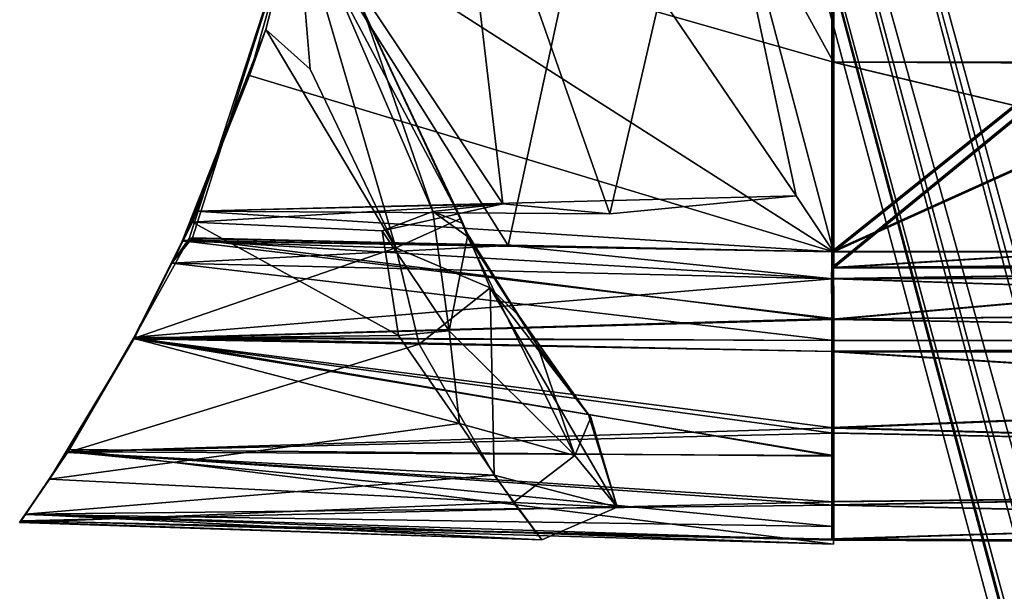
# Model space of a CAD drawing. Units: metres. Extents: x 0 to 0.297, y -0.348 to 0.212.
# Drawn here: x 0.007 to 0.021, y -0.016 to -0.007 of the extents above; entities that cross this region are included whole.
import ezdxf

# ---------------------------------------------------------------- set-up
doc = ezdxf.new("R2010")
doc.units = ezdxf.units.M
for name, color, linetype in [('72_NOVS_INSERT', 7, 'Continuous'), ('72_NOVS_TSS_D3_KUNSTSTOFF_4', 7, 'Continuous'), ('72_NOVS_TSS_D3_PROFIL_1', 7, 'Continuous')]:
    doc.layers.add(name, color=color, linetype=linetype)

# ---------------------------------------------------------------- blocks, each defined once
blk = doc.blocks.new('72NOVS_TSS_D3_GELENK1_1_PROFIL')
for points in [[(0.027, 0.01105, -0.0325), (0.027, -0.01105, -0.0325), (0, -0.01105, -0.0325)], [(0.027, 0.01105, -0.0325), (0, -0.01105, -0.0325), (0, 0.01105, -0.0325)], [(0.027, 0.010821, 0), (0, 0.010821, 0), (0, -0.010821, 0)], [(0.027, 0.010821, 0), (0, -0.010821, 0), (0.027, -0.010821, 0)], [(0, -0.0081, -0.03625), (0.009804, -0.010453, -0.03625), (0.006038, -0.008106, -0.036254)], [(0, -0.0081, -0.03625), (0, -0.01105, -0.03625), (0.009804, -0.010453, -0.03625)], [(0, -0.0081, -0.038), (0.006038, -0.008106, -0.036254), (0.005981, -0.008121, -0.038)], [(0, -0.0081, -0.03625), (0.006038, -0.008106, -0.036254), (0, -0.0081, -0.038)], [(0, -0.0081, -0.038), (0.005981, -0.008121, -0.038), (0, -0.010821, -0.038)], [(0.005981, -0.008121, -0.038), (0.011025, -0.010822, -0.038), (0, -0.010821, -0.038)], [(0.009804, -0.010453, -0.03625), (0, -0.01105, -0.03625), (0.016025, -0.010914, -0.03625)], [(0, -0.010821, 0), (-0.000009, -0.011208, -0.000011), (0.027, -0.010821, 0)], [(0.027, -0.010821, 0), (-0.000009, -0.011208, -0.000011), (0.027609, -0.0112, -0.000035)], [(0, -0.010821, -0.038), (0.011025, -0.010822, -0.038), (0.000001, -0.011792, -0.037712)], [(0.011025, -0.010822, -0.038), (0.027373, -0.011485, -0.03795), (0.000001, -0.011792, -0.037712)], [(0.016025, -0.010914, -0.03625), (0, -0.01105, -0.03625), (0.027, -0.01105, -0.03625)], [(0, -0.01105, -0.0325), (0.027, -0.01105, -0.0325), (0.027, -0.01105, -0.03625)], [(0, -0.01105, -0.0325), (0.027, -0.01105, -0.03625), (0, -0.01105, -0.03625)], [(0.027609, -0.0112, -0.000035), (-0.000009, -0.011208, -0.000011), (0.027612, -0.012125, -0.000685)], [(-0.000009, -0.011208, -0.000011), (0, -0.012094, -0.000707), (0.027612, -0.012125, -0.000685)], [(0.000001, -0.011792, -0.037712), (0.027373, -0.011485, -0.03795), (0.027, -0.012252, -0.036949)], [(0, -0.012252, -0.036949), (0.000001, -0.011792, -0.037712), (0.027, -0.012252, -0.036949)], [(0, -0.012252, -0.001051), (0.027612, -0.012125, -0.000685), (0, -0.012094, -0.000707)], [(0, -0.012252, -0.001051), (0.027, -0.012252, -0.001051), (0.027612, -0.012125, -0.000685)], [(0, -0.012252, -0.036949), (0.027, -0.012252, -0.036949), (0.027, -0.013958, -0.030554)], [(0, -0.013347, -0.00494), (0.027, -0.014103, -0.008211), (0.027, -0.012252, -0.001051)], [(0, -0.013347, -0.00494), (0.027, -0.012252, -0.001051), (0, -0.012252, -0.001051)], [(0, -0.013421, -0.032749), (0, -0.012252, -0.036949), (0.027, -0.013958, -0.030554)], [(0, -0.013347, -0.00494), (0, -0.014406, -0.010465), (0.027, -0.014103, -0.008211)], [(0, -0.013421, -0.032749), (0.027, -0.013958, -0.030554), (0, -0.014456, -0.027176)], [(0, -0.014456, -0.027176), (0.027, -0.013958, -0.030554), (0.027, -0.015079, -0.019387)], [(0, -0.014406, -0.010465), (0, -0.014942, -0.016027), (0.027, -0.014103, -0.008211)], [(0, -0.014942, -0.016027), (0.027, -0.015079, -0.019387), (0.027, -0.014103, -0.008211)], [(0, -0.014958, -0.021612), (0, -0.014456, -0.027176), (0.027, -0.015079, -0.019387)], [(0, -0.014942, -0.016027), (0, -0.014958, -0.021612), (0.027, -0.015079, -0.019387)]]:
    blk.add_3dface(points)
blk = doc.blocks.new('72NOVS_TSS_D3_GELENK1_ABDECKUNG_3')
for points in [[(0.010475, -0.011955, -0.113226), (0.010475, 0.007195, -0.116976), (0.010475, 0.010145, -0.113226)], [(0.010475, -0.011955, -0.032226), (0.010475, 0.007195, -0.035976), (0.010475, 0.010145, -0.032226)], [(0.010475, 0.009916, 0.000274), (0.002781, -0.006805, 0.000073), (0.005811, -0.011637, 0.000152)], [(0.010475, 0.009916, 0.000274), (0.005811, -0.011637, 0.000152), (0.010475, -0.011726, 0.000274)], [(0.010475, 0.009916, -0.080726), (0.00863, -0.004764, -0.080774), (0.010475, -0.011726, -0.080726)], [(0.010475, 0.007195, -0.037726), (0.010475, -0.009005, -0.037726), (0.002781, 0.004995, -0.037524)], [(0.010475, 0.007195, -0.118726), (0.010475, -0.009005, -0.118726), (0.002782, 0.004995, -0.118524)], [(0.010475, -0.009005, -0.116976), (0.010475, 0.007195, -0.118726), (0.010475, 0.007195, -0.116976)], [(0.010475, -0.011955, -0.113226), (0.010475, -0.009005, -0.116976), (0.010475, 0.007195, -0.116976)], [(0.010475, -0.009005, -0.116976), (0.010475, -0.009005, -0.118726), (0.010475, 0.007195, -0.118726)], [(0.010475, -0.009005, -0.035976), (0.010475, 0.007195, -0.037726), (0.010475, 0.007195, -0.035976)], [(0.010475, -0.011955, -0.032226), (0.010475, -0.009005, -0.035976), (0.010475, 0.007195, -0.035976)], [(0.010475, -0.009005, -0.035976), (0.010475, -0.009005, -0.037726), (0.010475, 0.007195, -0.037726)], [(0.002781, 0.004995, -0.037524), (0.010475, -0.009005, -0.037726), (0.002783, -0.006804, -0.037524)], [(0.002782, 0.004995, -0.118524), (0.010475, -0.009005, -0.118726), (0.002783, -0.006804, -0.118524)], [(0.00499, -0.00469, -0.080416), (0.002772, -0.006588, -0.077979), (0.005735, -0.011039, -0.079164)], [(0.00499, -0.00469, -0.080416), (0.005735, -0.011039, -0.079164), (0.00727, -0.01118, -0.080227)], [(0.00499, -0.00469, -0.080416), (0.00727, -0.01118, -0.080227), (0.00799, -0.008055, -0.080724)], [(0.00863, -0.004764, -0.080774), (0.00799, -0.008055, -0.080724), (0.009943, -0.010922, -0.080739)], [(0.00863, -0.004764, -0.080774), (0.009943, -0.010922, -0.080739), (0.010475, -0.011726, -0.080726)], [(0.003732, -0.008256, -0.077202), (0.00473, -0.011147, -0.077958), (0.002772, -0.006588, -0.077979)], [(0.00473, -0.011147, -0.077958), (0.005735, -0.011039, -0.079164), (0.002772, -0.006588, -0.077979)], [(0.002783, -0.006804, -0.037524), (0.010475, -0.011726, -0.037725), (0.001237, -0.011537, -0.037506)], [(0.001284, -0.011527, 0.000031), (0.002783, -0.006804, -0.037524), (0.001237, -0.011537, -0.037506)], [(0.002781, -0.006805, 0.000073), (0.002783, -0.006804, -0.037524), (0.001284, -0.011527, 0.000031)], [(0.002781, -0.006805, 0.000073), (0.001284, -0.011527, 0.000031), (0.005811, -0.011637, 0.000152)], [(0.002783, -0.006804, -0.118524), (0.010475, -0.011726, -0.118726), (0.002102, -0.009197, -0.118506)], [(0.00234, -0.008536, -0.040435), (0.002783, -0.006804, -0.118524), (0.002102, -0.009197, -0.118506)], [(0.00234, -0.008536, -0.040435), (0.002783, -0.006804, -0.040594), (0.002783, -0.006804, -0.118524)], [(0.002783, -0.006804, -0.040594), (0.00234, -0.008536, -0.040435), (0.002975, -0.009108, -0.040424)], [(0.002783, -0.006804, -0.118524), (0.010475, -0.009005, -0.118726), (0.010475, -0.011726, -0.118726)], [(0.004202, -0.01167, -0.040237), (0.005132, -0.011247, -0.041338), (0.002783, -0.006804, -0.040594)], [(0.002783, -0.006804, -0.040594), (0.002975, -0.009108, -0.040424), (0.004202, -0.01167, -0.040237)], [(0.002783, -0.006804, -0.040594), (0.005132, -0.011247, -0.041338), (0.003614, -0.00801, -0.041431)], [(0.002783, -0.006804, -0.037524), (0.010475, -0.009005, -0.037726), (0.010475, -0.011726, -0.037725)], [(0.003614, -0.00801, -0.041431), (0.005154, -0.011317, -0.077349), (0.003732, -0.008256, -0.077202)], [(0.005132, -0.011247, -0.041338), (0.005154, -0.011317, -0.077349), (0.003614, -0.00801, -0.041431)], [(0.00799, -0.008055, -0.080724), (0.00727, -0.01118, -0.080227), (0.009943, -0.010922, -0.080739)], [(0.003732, -0.008256, -0.077202), (0.005154, -0.011317, -0.077349), (0.00473, -0.011147, -0.077958)], [(0.00234, -0.008536, -0.040435), (0.00114, -0.011573, -0.040418), (0.004202, -0.01167, -0.040237)], [(0.00114, -0.011573, -0.040418), (0.00234, -0.008536, -0.040435), (0.001286, -0.011299, -0.078249)], [(0.00234, -0.008536, -0.040435), (0.001329, -0.011145, -0.080965), (0.001286, -0.011299, -0.078249)], [(0.00234, -0.008536, -0.040435), (0.002102, -0.009197, -0.118506), (0.001329, -0.011145, -0.080965)], [(0.00234, -0.008536, -0.040435), (0.004202, -0.01167, -0.040237), (0.002975, -0.009108, -0.040424)], [(0.010475, -0.011955, -0.113226), (0.010475, -0.011955, -0.116976), (0.010475, -0.009005, -0.116976)], [(0.010475, -0.011955, -0.032226), (0.010475, -0.011955, -0.035976), (0.010475, -0.009005, -0.035976)], [(0.002102, -0.009197, -0.118506), (0.010475, -0.011726, -0.118726), (0.001144, -0.011568, -0.118585)], [(0.001329, -0.011145, -0.080965), (0.002102, -0.009197, -0.118506), (0.001144, -0.011568, -0.118585)], [(0.001329, -0.011145, -0.080965), (0.009943, -0.010922, -0.080739), (0.00727, -0.01118, -0.080227)], [(0.009943, -0.010922, -0.080739), (0.001329, -0.011145, -0.080965), (0.010475, -0.011726, -0.080726)], [(0.001149, -0.011559, -0.080872), (0.001329, -0.011145, -0.080965), (0.001144, -0.011568, -0.118585)], [(0.001329, -0.011145, -0.080965), (0.001149, -0.011559, -0.080872), (0.010475, -0.011726, -0.080726)], [(0.001286, -0.011299, -0.078249), (0.001329, -0.011145, -0.080965), (0.005735, -0.011039, -0.079164)], [(0.001286, -0.011299, -0.078249), (0.005735, -0.011039, -0.079164), (0.004007, -0.011424, -0.07831)], [(0.001329, -0.011145, -0.080965), (0.00727, -0.01118, -0.080227), (0.005735, -0.011039, -0.079164)], [(0.004007, -0.011424, -0.07831), (0.005735, -0.011039, -0.079164), (0.00473, -0.011147, -0.077958)], [(0.00473, -0.011147, -0.077958), (0.004968, -0.012859, -0.077297), (0.004007, -0.011424, -0.07831)], [(0.005154, -0.011317, -0.077349), (0.005227, -0.011507, -0.077424), (0.00473, -0.011147, -0.077958)], [(0.00473, -0.011147, -0.077958), (0.005227, -0.011507, -0.077424), (0.004968, -0.012859, -0.077297)], [(0.004202, -0.01167, -0.040237), (0.005555, -0.012242, -0.041445), (0.005132, -0.011247, -0.041338)], [(0.005229, -0.011466, -0.041035), (0.005154, -0.011317, -0.077349), (0.005132, -0.011247, -0.041338)], [(0.005229, -0.011466, -0.041035), (0.005132, -0.011247, -0.041338), (0.005555, -0.012242, -0.041445)], [(0.00114, -0.011573, -0.040418), (0.001286, -0.011299, -0.078249), (0.000441, -0.012971, -0.041535)], [(0.000441, -0.012971, -0.041535), (0.001286, -0.011299, -0.078249), (0.000451, -0.012967, -0.077093)], [(0.001286, -0.011299, -0.078249), (0.004241, -0.012928, -0.077339), (0.000451, -0.012967, -0.077093)], [(0.001286, -0.011299, -0.078249), (0.004007, -0.011424, -0.07831), (0.004241, -0.012928, -0.077339)], [(0.004007, -0.011424, -0.07831), (0.004968, -0.012859, -0.077297), (0.004241, -0.012928, -0.077339)], [(0.005229, -0.011466, -0.041035), (0.005227, -0.011507, -0.077424), (0.005154, -0.011317, -0.077349)], [(0.000991, -0.011888, 0.000169), (0.001237, -0.011537, -0.037506), (0.00044, -0.012972, -0.03641)], [(0.001237, -0.011537, -0.037506), (0.010476, -0.012697, -0.037438), (0.00044, -0.012972, -0.03641)], [(0.00114, -0.011573, -0.040418), (0.000441, -0.012971, -0.041535), (0.004202, -0.01167, -0.040237)], [(0.001144, -0.011568, -0.118585), (0.010475, -0.012683, -0.118453), (0.000442, -0.012967, -0.117408)], [(0.000455, -0.012949, -0.081979), (0.001144, -0.011568, -0.118585), (0.000442, -0.012967, -0.117408)], [(0.001149, -0.011559, -0.080872), (0.000455, -0.012949, -0.081979), (0.010464, -0.012113, -0.080735)], [(0.001149, -0.011559, -0.080872), (0.001144, -0.011568, -0.118585), (0.000455, -0.012949, -0.081979)], [(0.001284, -0.011527, 0.000031), (0.000991, -0.011888, 0.000169), (0.005811, -0.011637, 0.000152)], [(0.000991, -0.011888, 0.000169), (0.001284, -0.011527, 0.000031), (0.001237, -0.011537, -0.037506)], [(0.001144, -0.011568, -0.118585), (0.010475, -0.011726, -0.118726), (0.010475, -0.012683, -0.118453)], [(0.001149, -0.011559, -0.080872), (0.010464, -0.012113, -0.080735), (0.010475, -0.011726, -0.080726)], [(0.001237, -0.011537, -0.037506), (0.010475, -0.011726, -0.037725), (0.010476, -0.012697, -0.037438)], [(0.006769, -0.014649, -0.068594), (0.004968, -0.012859, -0.077297), (0.005227, -0.011507, -0.077424)], [(0.005229, -0.011466, -0.041035), (0.006231, -0.013074, -0.071033), (0.005227, -0.011507, -0.077424)], [(0.006769, -0.014649, -0.068594), (0.005227, -0.011507, -0.077424), (0.006231, -0.013074, -0.071033)], [(0.005229, -0.011466, -0.041035), (0.005555, -0.012242, -0.041445), (0.005968, -0.012651, -0.045683)], [(0.005229, -0.011466, -0.041035), (0.005968, -0.012651, -0.045683), (0.006231, -0.013074, -0.071033)], [(0.004202, -0.01167, -0.040237), (0.000441, -0.012971, -0.041535), (0.004537, -0.013052, -0.04145)], [(0.005811, -0.011637, 0.000152), (0.000991, -0.011888, 0.000169), (0.010466, -0.012113, 0.000263)], [(0.004202, -0.01167, -0.040237), (0.004537, -0.013052, -0.04145), (0.005555, -0.012242, -0.041445)], [(0.005811, -0.011637, 0.000152), (0.010466, -0.012113, 0.000263), (0.010475, -0.011726, 0.000274)], [(0.000991, -0.011888, 0.000169), (0.00044, -0.012972, -0.03641), (0.000442, -0.012966, -0.001044)], [(0.000442, -0.012966, -0.001044), (0.010475, -0.012999, -0.000432), (0.000991, -0.011888, 0.000169)], [(0.000991, -0.011888, 0.000169), (0.010475, -0.012999, -0.000432), (0.010466, -0.012113, 0.000263)], [(0.010464, -0.012113, -0.080735), (0.000455, -0.012949, -0.081979), (0.010475, -0.012999, -0.081432)], [(0.004537, -0.013052, -0.04145), (0.005612, -0.014928, -0.048574), (0.005555, -0.012242, -0.041445)], [(0.005555, -0.012242, -0.041445), (0.007377, -0.01539, -0.058317), (0.006962, -0.014063, -0.054611)], [(0.005555, -0.012242, -0.041445), (0.005612, -0.014928, -0.048574), (0.007377, -0.01539, -0.058317)], [(0.005555, -0.012242, -0.041445), (0.006962, -0.014063, -0.054611), (0.005968, -0.012651, -0.045683)], [(0.00044, -0.012972, -0.03641), (0.010476, -0.012697, -0.037438), (0.010475, -0.013157, -0.036674)], [(0.000442, -0.012967, -0.117408), (0.010475, -0.012683, -0.118453), (0.010475, -0.013157, -0.117674)], [(0.005968, -0.012651, -0.045683), (0.006962, -0.014063, -0.054611), (0.006231, -0.013074, -0.071033)], [(-0.000762, -0.014989, -0.068196), (0.000451, -0.012967, -0.077093), (0.005113, -0.014189, -0.072939)], [(-0.000507, -0.014605, -0.047919), (0.000451, -0.012967, -0.077093), (-0.000762, -0.014989, -0.068196)], [(0.000441, -0.012971, -0.041535), (0.000451, -0.012967, -0.077093), (-0.000507, -0.014605, -0.047919)], [(-0.000507, -0.014605, -0.047919), (0.004537, -0.013052, -0.04145), (0.000441, -0.012971, -0.041535)], [(-0.000505, -0.014597, -0.111058), (0.000442, -0.012967, -0.117408), (0.010475, -0.014649, -0.112149)], [(-0.000477, -0.01456, -0.088174), (0.000442, -0.012967, -0.117408), (-0.000505, -0.014597, -0.111058)], [(-0.000502, -0.014593, -0.030079), (0.00044, -0.012972, -0.03641), (0.010475, -0.014326, -0.032475)], [(-0.0005, -0.014593, -0.007367), (0.00044, -0.012972, -0.03641), (-0.000502, -0.014593, -0.030079)], [(-0.0005, -0.014593, -0.007367), (0.010475, -0.014252, -0.004666), (0.000442, -0.012966, -0.001044)], [(0.000442, -0.012966, -0.001044), (0.00044, -0.012972, -0.03641), (-0.0005, -0.014593, -0.007367)], [(-0.000477, -0.01456, -0.088174), (0.010475, -0.014657, -0.087344), (0.000455, -0.012949, -0.081979)], [(0.000455, -0.012949, -0.081979), (0.000442, -0.012967, -0.117408), (-0.000477, -0.01456, -0.088174)], [(0.00044, -0.012972, -0.03641), (0.010475, -0.013157, -0.036674), (0.010475, -0.014326, -0.032475)], [(0.000442, -0.012966, -0.001044), (0.010475, -0.014252, -0.004666), (0.010475, -0.013157, -0.000777)], [(0.000442, -0.012966, -0.001044), (0.010475, -0.013157, -0.000777), (0.010475, -0.012999, -0.000432)], [(0.000442, -0.012967, -0.117408), (0.010475, -0.013157, -0.117674), (0.010475, -0.014649, -0.112149)], [(0.000451, -0.012967, -0.077093), (0.004241, -0.012928, -0.077339), (0.005113, -0.014189, -0.072939)], [(0.000455, -0.012949, -0.081979), (0.010475, -0.014657, -0.087344), (0.010475, -0.013157, -0.081777)], [(0.000455, -0.012949, -0.081979), (0.010475, -0.013157, -0.081777), (0.010475, -0.012999, -0.081432)], [(0.004241, -0.012928, -0.077339), (0.004968, -0.012859, -0.077297), (0.005113, -0.014189, -0.072939)], [(0.004968, -0.012859, -0.077297), (0.006769, -0.014649, -0.068594), (0.005113, -0.014189, -0.072939)], [(-0.000507, -0.014605, -0.047919), (0.005612, -0.014928, -0.048574), (0.004537, -0.013052, -0.04145)], [(0.006996, -0.014101, -0.062857), (0.006769, -0.014649, -0.068594), (0.006231, -0.013074, -0.071033)], [(0.006962, -0.014063, -0.054611), (0.006996, -0.014101, -0.062857), (0.006231, -0.013074, -0.071033)], [(0.007377, -0.01539, -0.058317), (0.006769, -0.014649, -0.068594), (0.006996, -0.014101, -0.062857)], [(0.006962, -0.014063, -0.054611), (0.007377, -0.01539, -0.058317), (0.006996, -0.014101, -0.062857)], [(-0.000762, -0.014989, -0.068196), (0.005113, -0.014189, -0.072939), (0.005887, -0.015322, -0.067077)], [(-0.0005, -0.014593, -0.007367), (0.010475, -0.015311, -0.010191), (0.010475, -0.014252, -0.004666)], [(0.005113, -0.014189, -0.072939), (0.006769, -0.014649, -0.068594), (0.005887, -0.015322, -0.067077)], [(-0.000502, -0.014593, -0.030079), (0.010475, -0.014326, -0.032475), (0.010475, -0.015361, -0.026902)], [(-0.00117, -0.015583, -0.016141), (0.010475, -0.015311, -0.010191), (-0.0005, -0.014593, -0.007367)], [(-0.0005, -0.014593, -0.007367), (-0.000502, -0.014593, -0.030079), (-0.00117, -0.015583, -0.016141)], [(-0.00117, -0.015583, -0.016141), (-0.000502, -0.014593, -0.030079), (-0.001107, -0.01549, -0.022604)], [(-0.001169, -0.01558, -0.097081), (0.010475, -0.01592, -0.096969), (-0.000477, -0.01456, -0.088174)], [(-0.000477, -0.01456, -0.088174), (-0.000505, -0.014597, -0.111058), (-0.001169, -0.01558, -0.097081)], [(-0.001169, -0.01558, -0.097081), (-0.000505, -0.014597, -0.111058), (-0.001109, -0.015493, -0.10356)], [(-0.001109, -0.015493, -0.10356), (-0.000505, -0.014597, -0.111058), (0.010475, -0.015665, -0.105254)], [(-0.000507, -0.014605, -0.047919), (-0.000762, -0.014989, -0.068196), (-0.001108, -0.015489, -0.055358)], [(-0.001108, -0.015489, -0.055358), (0.005612, -0.014928, -0.048574), (-0.000507, -0.014605, -0.047919)], [(-0.001107, -0.01549, -0.022604), (-0.000502, -0.014593, -0.030079), (0.010475, -0.015361, -0.026902)], [(-0.000505, -0.014597, -0.111058), (0.010475, -0.014649, -0.112149), (0.010475, -0.015665, -0.105254)], [(-0.000477, -0.01456, -0.088174), (0.010475, -0.01592, -0.096969), (0.010475, -0.014657, -0.087344)], [(0.005887, -0.015322, -0.067077), (0.006769, -0.014649, -0.068594), (0.007377, -0.01539, -0.058317)], [(-0.001108, -0.015489, -0.055358), (0.006296, -0.015855, -0.059221), (0.005612, -0.014928, -0.048574)], [(0.005612, -0.014928, -0.048574), (0.006296, -0.015855, -0.059221), (0.007377, -0.01539, -0.058317)], [(-0.001192, -0.015607, -0.060531), (-0.000762, -0.014989, -0.068196), (0.005887, -0.015322, -0.067077)], [(-0.001108, -0.015489, -0.055358), (-0.000762, -0.014989, -0.068196), (-0.001192, -0.015607, -0.060531)], [(-0.001192, -0.015607, -0.060531), (0.005887, -0.015322, -0.067077), (0.006296, -0.015855, -0.059221)], [(-0.00117, -0.015583, -0.016141), (0.010475, -0.015847, -0.015752), (0.010475, -0.015311, -0.010191)], [(-0.001107, -0.01549, -0.022604), (0.010475, -0.015361, -0.026902), (0.010475, -0.015863, -0.021338)], [(0.005887, -0.015322, -0.067077), (0.007377, -0.01539, -0.058317), (0.006296, -0.015855, -0.059221)], [(-0.001108, -0.015489, -0.055358), (-0.001192, -0.015607, -0.060531), (-0.001185, -0.0156, -0.059226)], [(-0.001185, -0.0156, -0.059226), (0.006296, -0.015855, -0.059221), (-0.001108, -0.015489, -0.055358)], [(-0.00117, -0.015583, -0.016141), (-0.001107, -0.01549, -0.022604), (0.010475, -0.015863, -0.021338)], [(-0.001169, -0.01558, -0.097081), (-0.001109, -0.015493, -0.10356), (0.010475, -0.01592, -0.096969)], [(-0.001109, -0.015493, -0.10356), (0.010475, -0.015665, -0.105254), (0.010475, -0.01592, -0.096969)], [(-0.001192, -0.015607, -0.060531), (0.006296, -0.015855, -0.059221), (-0.001185, -0.0156, -0.059226)], [(-0.00117, -0.015583, -0.016141), (0.010475, -0.015863, -0.021338), (0.010475, -0.015847, -0.015752)]]:
    blk.add_3dface(points)
blk = doc.blocks.new('72NOVS_TSS_D3_FALTARM_ARM1')
mesh = blk.add_polyface()
corners = [(0.065883, -0.203378, -0.03625), (0.069425, -0.216405, -0.03625), (0.010673, 0.00286, -0.03625), (0.064124, -0.199715, -0.03625), (0.014428, -0.014245, -0.03625), (0.061156, -0.19694, -0.03625), (0.013244, -0.018132, -0.03625), (0.048078, -0.222125, -0.0325), (-0.010673, -0.00286, -0.0325), (0.069425, -0.216405, -0.0325), (0.048078, -0.222125, -0.03625), (0.044633, -0.209072, -0.03625), (-0.007131, -0.015887, -0.03625), (0.044324, -0.20502, -0.03625), (-0.005372, -0.01955, -0.03625), (0.045508, -0.201133, -0.03625), (0.010673, 0.00286, -0.0325), (0.070383, -0.216149, -0.037372), (0.011631, 0.003117, -0.037372), (0.070587, -0.216094, -0.036949), (0.069656, -0.216344, -0.037925), (0.010904, 0.002922, -0.037925), (0.070062, -0.216235, -0.037709), (0.01131, 0.003031, -0.037709), (0.066041, -0.203978, -0.03799), (0.014037, -0.009825, -0.037986), (0.065626, -0.20254, -0.037993), (0.06521, -0.201534, -0.038), (0.014445, -0.01192, -0.038), (0.045508, -0.201133, -0.038), (-0.002404, -0.022325, -0.038), (0.044715, -0.20944, -0.037986), (-0.006497, -0.017663, -0.038), (0.044306, -0.207341, -0.038), (0.073074, -0.215428, -0.023553), (0.014489, 0.003882, -0.019), (0.073241, -0.215383, -0.019), (0.072573, -0.215562, -0.028079), (0.014322, 0.003838, -0.023553), (0.013822, 0.003703, -0.028079), (0.044277, -0.205572, -0.038), (-0.004749, -0.020323, -0.038), (0.044477, -0.204039, -0.038), (-0.003647, -0.021407, -0.038), (0.048299, -0.222066, 0), (0.069204, -0.216464, 0), (0.010452, 0.002801), (0.061156, -0.19694, -0.038), (0.013244, -0.018132, -0.038), (0.062399, -0.197858, -0.038), (0.014275, -0.015226, -0.038), (0.063501, -0.198942, -0.038), (0.014475, -0.013693, -0.038), (0.069656, -0.216344, -0.000075), (0.010904, 0.002922, -0.000075), (0.070062, -0.216235, -0.000291), (0.070587, -0.216094, -0.001051), (0.011631, 0.003117, -0.000628), (0.070383, -0.216149, -0.000628), (0.01131, 0.003031, -0.000291), (0.071743, -0.215784, -0.005447), (0.012991, 0.003481, -0.005447), (0.072573, -0.215562, -0.009921)]
mesh.append_faces([[corners[k] for k in face] for face in [(0, 1, 2), (3, 0, 4), (5, 3, 6), (7, 8, 9), (10, 11, 12), (11, 13, 14), (14, 13, 15), (9, 16, 1), (17, 18, 19), (20, 21, 22), (22, 23, 17), (24, 25, 20), (26, 25, 24), (27, 28, 26), (29, 30, 15), (31, 32, 33), (34, 35, 36), (37, 38, 34), (19, 39, 37), (33, 32, 40), (40, 41, 42), (42, 43, 29), (44, 45, 46), (47, 48, 49), (49, 50, 51), (51, 52, 27), (45, 53, 54), (53, 55, 54), (56, 57, 58), (58, 59, 55), (60, 61, 56), (62, 61, 60), (36, 35, 62)]])
mesh = blk.add_polyface()
corners = [(0.014119, -0.010193, -0.03625), (0.065883, -0.203378, -0.03625), (0.010673, 0.00286, -0.03625), (0.013244, -0.018132, -0.03625), (0.014428, -0.014245, -0.03625), (0.014275, -0.015226, -0.038), (0.014445, -0.01192, -0.038), (0.014475, -0.013693, -0.038), (0.013244, -0.018132, -0.038), (-0.002404, -0.022325, -0.03625), (-0.003647, -0.021407, -0.038), (-0.005372, -0.01955, -0.03625), (-0.006497, -0.017663, -0.038), (-0.007131, -0.015887, -0.03625), (-0.007177, -0.015768, -0.037987), (-0.002404, -0.022325, -0.038), (-0.004749, -0.020323, -0.038), (-0.007463, -0.014058, -0.038), (-0.00744, -0.011835, -0.03625), (-0.007487, -0.012387, -0.038), (-0.007287, -0.010854, -0.038), (-0.010673, -0.00286, -0.0325), (0.010673, 0.00286, -0.0325), (0.069425, -0.216405, -0.0325), (0.069425, -0.216405, -0.03625), (0.010904, 0.002922, -0.037925), (0.01131, 0.003031, -0.037709), (0.070062, -0.216235, -0.037709), (0.070383, -0.216149, -0.037372), (0.011631, 0.003117, -0.037372), (0.070587, -0.216094, -0.036949), (0.011835, 0.003171, -0.036949), (-0.010452, -0.002801, -0.038), (0.073074, -0.215428, -0.023553), (0.014322, 0.003838, -0.023553), (0.014489, 0.003882, -0.019), (0.013822, 0.003703, -0.028079), (0.072573, -0.215562, -0.028079), (0.048299, -0.222066, 0), (0.010452, 0.002801), (-0.010452, -0.002801), (0.069204, -0.216464, 0), (0.010904, 0.002922, -0.000075), (0.070062, -0.216235, -0.000291), (0.01131, 0.003031, -0.000291), (0.070383, -0.216149, -0.000628), (0.011631, 0.003117, -0.000628), (0.070587, -0.216094, -0.001051), (0.011835, 0.003171, -0.001051), (0.012991, 0.003481, -0.005447), (0.072573, -0.215562, -0.009921), (0.013822, 0.003703, -0.009921)]
mesh.append_faces([[corners[k] for k in face] for face in [(0, 1, 2), (3, 4, 5), (4, 0, 6), (5, 4, 7), (4, 6, 7), (3, 5, 8), (9, 10, 11), (11, 12, 13), (12, 14, 13), (15, 10, 9), (10, 16, 11), (16, 12, 11), (13, 14, 17), (13, 17, 18), (19, 20, 18), (17, 19, 18), (21, 22, 23), (24, 22, 2), (25, 26, 27), (28, 26, 29), (30, 29, 31), (14, 32, 17), (33, 34, 35), (30, 31, 36), (37, 36, 34), (38, 39, 40), (39, 41, 42), (42, 43, 44), (45, 46, 44), (47, 48, 46), (47, 49, 48), (50, 35, 51), (50, 51, 49)]])
mesh = blk.add_polyface()
corners = [(0.013244, -0.018132, -0.03625), (0.064124, -0.199715, -0.03625), (0.014428, -0.014245, -0.03625), (0.065883, -0.203378, -0.03625), (0.014119, -0.010193, -0.03625), (0.048078, -0.222125, -0.03625), (-0.010673, -0.00286, -0.03625), (-0.010673, -0.00286, -0.0325), (-0.005372, -0.01955, -0.03625), (0.045508, -0.201133, -0.03625), (-0.002404, -0.022325, -0.03625), (-0.007131, -0.015887, -0.03625), (0.044633, -0.209072, -0.03625), (0.061156, -0.19694, -0.03625), (0.061156, -0.19694, -0.038), (0.013244, -0.018132, -0.038), (0.014037, -0.009825, -0.037986), (0.010904, 0.002922, -0.037925), (0.069656, -0.216344, -0.037925), (0.014445, -0.01192, -0.038), (0.065626, -0.20254, -0.037993), (-0.002404, -0.022325, -0.038), (0.046917, -0.222436, -0.001051), (-0.011631, -0.003117, -0.000628), (-0.011835, -0.003171, -0.001051), (0.047442, -0.222296, -0.000291), (-0.01131, -0.003031, -0.000291), (0.047848, -0.222187, -0.000075), (-0.010904, -0.002922, -0.000075), (0.048299, -0.222066, 0), (-0.010452, -0.002801), (0.047848, -0.222187, -0.037925), (-0.010904, -0.002922, -0.037925), (-0.007177, -0.015768, -0.037987), (-0.01131, -0.003031, -0.037709), (0.047442, -0.222296, -0.037709), (-0.011631, -0.003117, -0.037372), (0.046917, -0.222436, -0.036949), (-0.011835, -0.003171, -0.036949), (0.044715, -0.20944, -0.037986), (-0.006497, -0.017663, -0.038), (-0.004749, -0.020323, -0.038), (0.044277, -0.205572, -0.038), (-0.003647, -0.021407, -0.038), (0.045508, -0.201133, -0.038), (0.044477, -0.204039, -0.038), (0.014275, -0.015226, -0.038), (0.062399, -0.197858, -0.038), (0.014475, -0.013693, -0.038), (0.06521, -0.201534, -0.038), (0.063501, -0.198942, -0.038), (0.044263, -0.223147, -0.019), (-0.014322, -0.003838, -0.014447), (-0.014489, -0.003882, -0.019), (-0.013822, -0.003703, -0.009921), (0.04493, -0.222969, -0.009921), (-0.012991, -0.003481, -0.032553), (-0.013822, -0.003703, -0.028079), (0.04493, -0.222969, -0.028079)]
mesh.append_faces([[corners[k] for k in face] for face in [(0, 1, 2), (2, 3, 4), (5, 6, 7), (8, 9, 10), (5, 11, 6), (12, 8, 11), (13, 0, 14), (14, 0, 15), (16, 17, 18), (19, 16, 20), (9, 21, 10), (22, 23, 24), (25, 26, 23), (26, 27, 28), (28, 29, 30), (31, 32, 33), (34, 32, 31), (35, 36, 34), (37, 38, 36), (39, 33, 40), (40, 41, 42), (43, 21, 44), (41, 43, 45), (15, 46, 47), (48, 19, 49), (46, 48, 50), (51, 52, 53), (22, 24, 54), (55, 54, 52), (37, 56, 38), (51, 53, 57), (58, 57, 56)]])
mesh = blk.add_polyface()
corners = [(0.048078, -0.222125, -0.03625), (-0.010673, -0.00286, -0.0325), (0.048078, -0.222125, -0.0325), (0.064124, -0.199715, -0.03625), (0.061156, -0.19694, -0.03625), (0.062399, -0.197858, -0.038), (0.065883, -0.203378, -0.03625), (0.06521, -0.201534, -0.038), (0.066041, -0.203978, -0.03799), (0.065626, -0.20254, -0.037993), (0.061156, -0.19694, -0.038), (0.063501, -0.198942, -0.038), (0.066192, -0.20743, -0.03625), (0.066221, -0.205321, -0.038), (0.066038, -0.208411, -0.038), (0.066238, -0.206878, -0.038), (0.069204, -0.216464, -0.038), (0.047121, -0.222382, -0.000628), (-0.011631, -0.003117, -0.000628), (0.046917, -0.222436, -0.001051), (0.047442, -0.222296, -0.000291), (0.047848, -0.222187, -0.000075), (0.048299, -0.222066, 0), (-0.010904, -0.002922, -0.000075), (-0.01131, -0.003031, -0.000291), (0.047848, -0.222187, -0.037925), (-0.007177, -0.015768, -0.037987), (0.044715, -0.20944, -0.037986), (-0.01131, -0.003031, -0.037709), (0.047442, -0.222296, -0.037709), (0.047121, -0.222382, -0.037372), (-0.011631, -0.003117, -0.037372), (0.046917, -0.222436, -0.036949), (0.044306, -0.207341, -0.038), (0.044633, -0.209072, -0.03625), (0.044324, -0.20502, -0.03625), (0.044477, -0.204039, -0.038), (0.045508, -0.201133, -0.03625), (0.044277, -0.205572, -0.038), (0.045508, -0.201133, -0.038), (0.04443, -0.223103, -0.014447), (-0.014322, -0.003838, -0.014447), (0.044263, -0.223147, -0.019), (0.04493, -0.222969, -0.009921), (-0.013822, -0.003703, -0.009921), (0.045761, -0.222746, -0.032553), (-0.012991, -0.003481, -0.032553), (0.04493, -0.222969, -0.028079), (-0.013822, -0.003703, -0.028079)]
mesh.append_faces([[corners[k] for k in face] for face in [(0, 1, 2), (3, 4, 5), (6, 3, 7), (8, 6, 9), (5, 4, 10), (3, 5, 11), (7, 3, 11), (6, 7, 9), (12, 6, 13), (13, 6, 8), (14, 12, 15), (12, 13, 15), (16, 13, 8), (17, 18, 19), (20, 18, 17), (21, 22, 23), (24, 20, 21), (25, 26, 27), (28, 25, 29), (30, 31, 29), (32, 31, 30), (27, 33, 34), (35, 36, 37), (34, 33, 35), (38, 36, 35), (33, 38, 35), (36, 39, 37), (40, 41, 42), (43, 41, 40), (19, 44, 43), (45, 46, 32), (47, 46, 45), (42, 48, 47)]])
blk = doc.blocks.new('EDWGE1AEB6A8E027456AA1684A1B9B852D12')
at = {"layer": '72_NOVS_TSS_D3_KUNSTSTOFF_4', "color": 0}
blk.add_blockref('72NOVS_TSS_D3_GELENK1_ABDECKUNG_3', (0.008525, 0.000905, 0.114726), dxfattribs=at)
at = {"layer": '72_NOVS_TSS_D3_PROFIL_1', "color": 0}
for name, p in [('72NOVS_TSS_D3_FALTARM_ARM1', (0.029006, 0.01304, 0.0745)), ('72NOVS_TSS_D3_GELENK1_1_PROFIL', (0.018979, 0.000006, 0.034)), ('72NOVS_TSS_D3_GELENK1_1_PROFIL', (0.019008, -0.000001, 0.115))]:
    blk.add_blockref(name, p, dxfattribs=at)

msp = doc.modelspace()

# ---------------------------------------------------------------- block references
at = {"layer": '72_NOVS_INSERT'}
msp.add_blockref('EDWGE1AEB6A8E027456AA1684A1B9B852D12', (0, 0), dxfattribs=at)

doc.saveas('drawing.dxf')
